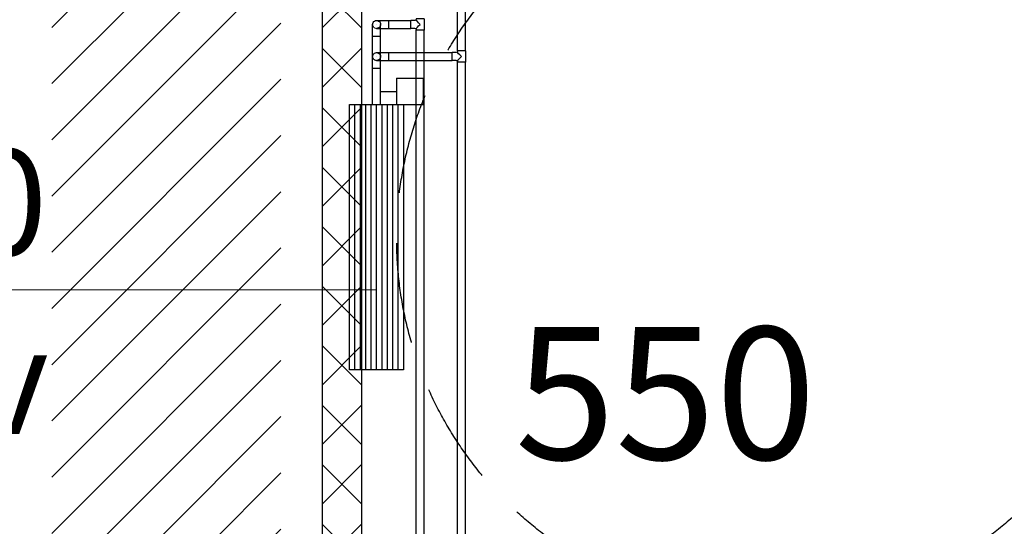
# Model space of a CAD drawing. Units: millimetres. Extents: x 59737 to 122476, y -1665 to 41335.
# Drawn here: x 79688 to 81546, y 23316 to 24271 of the extents above; entities that cross this region are included whole.
import ezdxf

# ---------------------------------------------------------------- set-up
doc = ezdxf.new("R2010")
doc.units = ezdxf.units.MM
doc.header["$MEASUREMENT"] = 0
for name, pattern in [('CENTER', [2, 1.25, -0.25, 0.25, -0.25]), ('DASHED', [19.05, 12.7, -6.35]), ('Hidden', [3, 2, -1]), ('MiddleRoom', [1100000.0, 100000, 1000000.0])]:
    doc.linetypes.add(name, pattern=pattern)
doc.layers.add('_kW', color=30, linetype='Continuous', lineweight=20, plot=False)
for name, color, linetype, lineweight in [('ASS', 1, 'CENTER', 9), ('BK_WHITE', 7, 'Continuous', 30), ('hatch', 254, 'Continuous', 0), ('SIENAS_jaun', 5, 'Continuous', 30), ('Žavēšana', 40, 'Continuous', 9)]:
    doc.layers.add(name, color=color, linetype=linetype, lineweight=lineweight)
for name, color, linetype in [('PIPE-H1', 7, 'Continuous'), ('PIPE-H1-COMPONENT-COMPACT', 7, 'Continuous'), ('PIPE-H1-TEXT', 7, 'Continuous')]:
    doc.layers.add(name, color=color, linetype=linetype)
doc.styles.get("Standard").update_dxf_attribs({"font": 'ARIAL.TTF'})

# ---------------------------------------------------------------- blocks, each defined once
blk = doc.blocks.new('*U65')
at = {"layer": 'PIPE-H1', "color": 1, "linetype": 'Continuous', "lineweight": 25}
for p, q in [((80436.3, 24273), (80436.3, 24272.2)), ((80451.3, 24273), (80451.3, 24252)), ((80434, 24270), (80426.3, 24270)), ((80434, 24255), (80426.3, 24255)), ((80436.9, 24269.4, 2.9), (80436.3, 24270)), ((80436.3, 24255), (80436.9, 24255.6, 2.9)), ((80436.3, 24255), (80436.3, 24252)), ((80438.5, 24267.8, 5.3), (80436.9, 24269.4, 2.9)), ((80436.9, 24255.6, 2.9), (80438.5, 24257.2, 5.3)), ((80440.9, 24265.4, 6.9), (80438.5, 24267.8, 5.3)), ((80438.5, 24257.2, 5.3), (80440.9, 24259.6, 6.9)), ((80443.8, 24262.5, 7.5), (80440.9, 24265.4, 6.9)), ((80440.9, 24259.6, 6.9), (80443.8, 24262.5, 7.5))]:
    blk.add_line(p, q, dxfattribs=at)
at = {"layer": 'PIPE-H1', "color": 1, "linetype": 'Continuous', "lineweight": 25, "extrusion": (0, -1, 0)}
for centre in [(80443.8, 24273), (80443.8, 24252)]:
    blk.add_ellipse(centre, major_axis=(7.5, 0), ratio=1, start_param=0, end_param=3.141593, dxfattribs=at)
at = {"layer": 'PIPE-H1', "color": 1, "linetype": 'Continuous', "lineweight": 25, "extrusion": (-1, 0, 0)}
blk.add_ellipse((80426.3, 24262.5), major_axis=(0, -7.5), ratio=1, start_param=0, end_param=3.141593, dxfattribs=at)
at = {"layer": 'PIPE-H1', "color": 1, "linetype": 'Continuous', "lineweight": 25, "extrusion": (0, 0, -1)}
blk.add_ellipse((80434, 24272.2), major_axis=(2.25, 0), ratio=1, start_param=0, end_param=1.570796, dxfattribs=at)
at = {"layer": 'PIPE-H1', "color": 1, "linetype": 'Continuous', "lineweight": 25}
blk.add_ellipse((80434, 24252.7), major_axis=(2.25, 0), ratio=1, start_param=0, end_param=1.570796, dxfattribs=at)
blk = doc.blocks.new('*U67')
at = {"layer": 'PIPE-H1', "color": 1, "linetype": 'Continuous', "lineweight": 25}
for p, q in [((80384.2, 24270), (80426.3, 24270)), ((80384.2, 24255), (80426.3, 24255))]:
    blk.add_line(p, q, dxfattribs=at)
blk = doc.blocks.new('*U68')
at = {"layer": 'PIPE-H1', "color": 1, "linetype": 'MiddleRoom', "lineweight": 25, "extrusion": (0, -1, 0)}
for centre in [(80384.2, 24270, 22.5), (80384.2, 24255, 22.5)]:
    blk.add_ellipse(centre, major_axis=(-22.5, 0), ratio=1, start_param=0, end_param=1.570796, dxfattribs=at)
at = {"layer": 'PIPE-H1', "color": 1, "linetype": 'MiddleRoom', "lineweight": 25, "extrusion": (1, 0, 0)}
blk.add_ellipse((80384.2, 24262.5), major_axis=(0, 7.5), ratio=1, start_param=0, end_param=3.141593, dxfattribs=at)
blk = doc.blocks.new('*U69')
at = {"layer": 'PIPE-H1', "color": 7, "linetype": 'Continuous', "lineweight": -3}
for p, q in [((80361.7, 24262.5, 302.5), (80361.7, 24262.5, 301.5)), ((80361.7, 24262.5, 52.5), (80361.7, 24262.5, 51.5))]:
    blk.add_line(p, q, dxfattribs=at)
blk = doc.blocks.new('*U70')
at = {"layer": 'PIPE-H1', "color": 1, "linetype": 'MiddleRoom', "lineweight": 25, "extrusion": (0, 0, -1)}
blk.add_ellipse((80361.7, 24262.5, 552.5), major_axis=(-7.5, 0), ratio=1, start_param=0, end_param=3.141593, dxfattribs=at)
at = {"layer": 'PIPE-H1', "color": 7, "linetype": 'Hidden', "lineweight": -3, "extrusion": (0, 0, -1)}
blk.add_ellipse((80361.7, 24262.5, 552.5), major_axis=(7.5, 0), ratio=1, start_param=0, end_param=3.141593, dxfattribs=at)
at = {"layer": 'PIPE-H1', "color": 1, "linetype": 'MiddleRoom', "lineweight": 25, "extrusion": (-1, 0, 0)}
for centre in [(80354.2, 24240, 552.5), (80369.2, 24240, 552.5)]:
    blk.add_ellipse(centre, major_axis=(0, 0, 22.5), ratio=1, start_param=0, end_param=1.570796, dxfattribs=at)
at = {"layer": 'PIPE-H1', "color": 1, "linetype": 'MiddleRoom', "lineweight": 25, "extrusion": (0, -1, 0)}
blk.add_ellipse((80361.7, 24240, 575), major_axis=(7.5, 0), ratio=1, start_param=0, end_param=3.141593, dxfattribs=at)
blk = doc.blocks.new('*U71')
at = {"layer": 'PIPE-H1', "color": 1, "linetype": 'MiddleRoom', "lineweight": 25}
for p, q in [((80354.2, 24111.2, 575), (80354.2, 24240, 575)), ((80369.2, 24111.2, 575), (80369.2, 24240, 575))]:
    blk.add_line(p, q, dxfattribs=at)
blk = doc.blocks.new('*U72')
at = {"layer": 'PIPE-H1', "color": 5, "linetype": 'Continuous', "lineweight": 25}
for p, q in [((80511.9, 24209.5), (80504.1, 24209.5)), ((80514.1, 24212.5), (80514.1, 24211.7)), ((80514.7, 24208.9, 2.9), (80514.1, 24209.5)), ((80516.3, 24207.3, 5.3), (80514.7, 24208.9, 2.9)), ((80518.8, 24204.9, 6.9), (80516.3, 24207.3, 5.3)), ((80516.3, 24196.7, 5.3), (80518.8, 24199.1, 6.9)), ((80521.6, 24202, 7.5), (80518.8, 24204.9, 6.9)), ((80518.8, 24199.1, 6.9), (80521.6, 24202, 7.5)), ((80529.1, 24212.5), (80529.1, 24191.5)), ((80511.9, 24194.5), (80504.1, 24194.5)), ((80514.1, 24194.5), (80514.7, 24195.1, 2.9)), ((80514.1, 24194.5), (80514.1, 24191.5)), ((80514.7, 24195.1, 2.9), (80516.3, 24196.7, 5.3))]:
    blk.add_line(p, q, dxfattribs=at)
at = {"layer": 'PIPE-H1', "color": 5, "linetype": 'Continuous', "lineweight": 25, "extrusion": (-1, 0, 0)}
blk.add_ellipse((80504.1, 24202), major_axis=(0, -7.5), ratio=1, start_param=0, end_param=3.141593, dxfattribs=at)
at = {"layer": 'PIPE-H1', "color": 5, "linetype": 'Continuous', "lineweight": 25, "extrusion": (0, 0, -1)}
blk.add_ellipse((80511.9, 24211.7), major_axis=(2.25, 0), ratio=1, start_param=0, end_param=1.570796, dxfattribs=at)
at = {"layer": 'PIPE-H1', "color": 5, "linetype": 'Continuous', "lineweight": 25, "extrusion": (0, -1, 0)}
for centre in [(80521.6, 24212.5), (80521.6, 24191.5)]:
    blk.add_ellipse(centre, major_axis=(7.5, 0), ratio=1, start_param=0, end_param=3.141593, dxfattribs=at)
at = {"layer": 'PIPE-H1', "color": 5, "linetype": 'Continuous', "lineweight": 25}
blk.add_ellipse((80511.9, 24192.2), major_axis=(2.25, 0), ratio=1, start_param=0, end_param=1.570796, dxfattribs=at)
blk = doc.blocks.new('*U73')
at = {"layer": 'PIPE-H1', "color": 5, "linetype": 'MiddleRoom', "lineweight": 25}
for p, q in [((80514.1, 24212.5), (80514.1, 25040.5)), ((80529.1, 24212.5), (80529.1, 25040.5))]:
    blk.add_line(p, q, dxfattribs=at)
blk = doc.blocks.new('*U74')
at = {"layer": 'PIPE-H1', "color": 5, "linetype": 'Continuous', "lineweight": 25}
for p, q in [((80384.2, 24209.5), (80504.1, 24209.5)), ((80384.2, 24194.5), (80504.1, 24194.5))]:
    blk.add_line(p, q, dxfattribs=at)
blk = doc.blocks.new('*U75')
at = {"layer": 'PIPE-H1', "color": 5, "linetype": 'MiddleRoom', "lineweight": 25, "extrusion": (0, -1, 0)}
for centre in [(80384.2, 24209.5, 22.5), (80384.2, 24194.5, 22.5)]:
    blk.add_ellipse(centre, major_axis=(-22.5, 0), ratio=1, start_param=0, end_param=1.570796, dxfattribs=at)
at = {"layer": 'PIPE-H1', "color": 5, "linetype": 'MiddleRoom', "lineweight": 25, "extrusion": (1, 0, 0)}
blk.add_ellipse((80384.2, 24202), major_axis=(0, 7.5), ratio=1, start_param=0, end_param=3.141593, dxfattribs=at)
blk = doc.blocks.new('*U76')
at = {"layer": 'PIPE-H1', "color": 7, "linetype": 'Continuous', "lineweight": -3}
blk.add_line((80361.7, 24202, 62.5), (80361.7, 24202, 61.5), dxfattribs=at)
blk = doc.blocks.new('*U77')
at = {"layer": 'PIPE-H1', "color": 5, "linetype": 'MiddleRoom', "lineweight": 25, "extrusion": (0, 0, -1)}
blk.add_ellipse((80361.7, 24202, 102.5), major_axis=(-7.5, 0), ratio=1, start_param=0, end_param=3.141593, dxfattribs=at)
at = {"layer": 'PIPE-H1', "color": 7, "linetype": 'Hidden', "lineweight": -3, "extrusion": (0, 0, -1)}
blk.add_ellipse((80361.7, 24202, 102.5), major_axis=(7.5, 0), ratio=1, start_param=0, end_param=3.141593, dxfattribs=at)
at = {"layer": 'PIPE-H1', "color": 5, "linetype": 'MiddleRoom', "lineweight": 25, "extrusion": (-1, 0, 0)}
for centre in [(80354.2, 24179.5, 102.5), (80369.2, 24179.5, 102.5)]:
    blk.add_ellipse(centre, major_axis=(0, 0, 22.5), ratio=1, start_param=0, end_param=1.570796, dxfattribs=at)
at = {"layer": 'PIPE-H1', "color": 5, "linetype": 'MiddleRoom', "lineweight": 25, "extrusion": (0, -1, 0)}
blk.add_ellipse((80361.7, 24179.5, 125), major_axis=(7.5, 0), ratio=1, start_param=0, end_param=3.141593, dxfattribs=at)
blk = doc.blocks.new('*U78')
at = {"layer": 'PIPE-H1', "color": 5, "linetype": 'MiddleRoom', "lineweight": 25}
for p, q in [((80354.2, 24111.2, 125), (80354.2, 24179.5, 125)), ((80369.2, 24111.2, 125), (80369.2, 24179.5, 125))]:
    blk.add_line(p, q, dxfattribs=at)
blk = doc.blocks.new('*U454')
at = {"layer": 'PIPE-H1', "color": 5, "linetype": 'MiddleRoom', "lineweight": 25}
for p, q in [((80514.1, 23058), (80514.1, 24191.5)), ((80529.1, 23058), (80529.1, 24191.5))]:
    blk.add_line(p, q, dxfattribs=at)
blk = doc.blocks.new('*U462')
at = {"layer": 'PIPE-H1', "color": 1, "linetype": 'MiddleRoom', "lineweight": 25}
for p, q in [((80436.3, 22976.9), (80436.3, 24252)), ((80451.3, 22976.9), (80451.3, 24252))]:
    blk.add_line(p, q, dxfattribs=at)
blk = doc.blocks.new('*U464')
at = {"layer": 'PIPE-H1-TEXT', "color": 7, "linetype": 'Continuous', "lineweight": 18}
for p, q in [((79844.1, 23762.1, 575), (78118.6, 23762.1, 575)), ((80361.7, 23762.1, 575), (79844.1, 23762.1, 575))]:
    blk.add_line(p, q, dxfattribs=at)
at = {"layer": 'PIPE-H1-TEXT', "color": 7, "linetype": 'Continuous', "lineweight": 25}
for s, p in [('C22-500-500', (78165.8, 23827.1, 575)), ('550W 0.08kv', (78165.8, 23490.2, 575))]:
    blk.add_text(s, height=200, dxfattribs=at).set_placement(p)
blk = doc.blocks.new('*U465')
at = {"layer": 'PIPE-H1-COMPONENT-COMPACT', "color": 1, "linetype": 'Continuous', "lineweight": 25}
for p, q in [((80399.2, 24161.2, 575), (80449.2, 24161.2, 575)), ((80369.2, 24136.2, 575), (80399.2, 24136.2, 575)), ((80310.7, 23611.2, 600), (80310.7, 24111.2, 600)), ((80310.7, 24111.2, 600), (80412.7, 24111.2, 600)), ((80320.9, 23611.2, 600), (80320.9, 24111.2, 600)), ((80331.1, 23611.2, 600), (80331.1, 24111.2, 600)), ((80341.3, 23611.2, 600), (80341.3, 24111.2, 600)), ((80351.5, 23611.2, 600), (80351.5, 24111.2, 600)), ((80361.7, 23611.2, 600), (80361.7, 24111.2, 600)), ((80371.9, 23611.2, 600), (80371.9, 24111.2, 600)), ((80382.1, 23611.2, 600), (80382.1, 24111.2, 600)), ((80392.3, 23611.2, 600), (80392.3, 24111.2, 600)), ((80402.5, 23611.2, 600), (80402.5, 24111.2, 600)), ((80412.7, 24111.2, 600), (80412.7, 23611.2, 600)), ((80412.7, 24111.2, 575), (80449.2, 24111.2, 575)), ((80412.7, 23611.2, 600), (80310.7, 23611.2, 600))]:
    blk.add_line(p, q, dxfattribs=at)
at = {"layer": 'PIPE-H1-COMPONENT-COMPACT', "color": 1, "linetype": 'Continuous', "lineweight": 25, "extrusion": (1, 0, 0)}
for centre in [(80399.2, 24136.2, 575), (80449.2, 24136.2, 575)]:
    blk.add_ellipse(centre, major_axis=(0, 25), ratio=1, start_param=0, end_param=3.141593, dxfattribs=at)

msp = doc.modelspace()

# ---------------------------------------------------------------- hatches: boundary and pattern name
at = {"layer": 'hatch', "lineweight": 5}
h = msp.add_hatch(dxfattribs=at)
h.set_pattern_fill('ANSI37', color=8, scale=25, angle=-180)
h.set_pattern_definition([(225, (214831.45, 311380.596), (56.1266, -56.1266), []), (315, (214831.45, 311380.596), (56.1266, 56.1266), [])])
h.paths.add_polyline_path([(80258.8, 22723.7), (80333.8, 22723.7), (80333.8, 25223.7), (80258.8, 25223.7)])
at = {"layer": 'Žavēšana', "lineweight": 0, "ltscale": 50}
h = msp.add_hatch(dxfattribs=at)
h.set_pattern_fill('ANSI31', color=8, scale=600, style=0)
h.set_pattern_definition([(45, (15005.06, 879.08), (-53.03301, 53.03301), [])])
h.paths.add_polyline_path([(80181.1, 25161.3), (79748.8, 25161.3), (79748.8, 22915.6), (80181.1, 22915.6)])

# ---------------------------------------------------------------- linework, layer by layer
at = {"color": 8, "linetype": 'DASHED', "ltscale": 15}
msp.add_circle((81099.5, 23858.8), 700, dxfattribs=at)
at = {"layer": 'ASS', "color": 8, "ltscale": 1000}
msp.add_line((80258.8, 24731.3), (80258.8, 16007.7), dxfattribs=at)
at = {"layer": 'BK_WHITE', "color": 8}
msp.add_line((80258.8, 25223.7), (80258.8, 22723.7), dxfattribs=at)
at = {"layer": 'SIENAS_jaun', "color": 8}
msp.add_lwpolyline([(80333.8, 25223.7), (80258.8, 25223.7), (80258.8, 22723.7), (80333.8, 22723.7)], close=True, dxfattribs=at)

# ---------------------------------------------------------------- block references
at = {"layer": 'PIPE-H1'}
for name in ['*U73', '*U65', '*U70', '*U68', '*U69', '*U67', '*U71', '*U462', '*U77', '*U75', '*U76', '*U74', '*U72', '*U454', '*U78']:
    msp.add_blockref(name, (0, 0), dxfattribs=at)
at = {"layer": 'PIPE-H1-COMPONENT-COMPACT'}
msp.add_blockref('*U465', (0, 0), dxfattribs=at)
at = {"layer": 'PIPE-H1-TEXT'}
msp.add_blockref('*U464', (0, 0), dxfattribs=at)

# ---------------------------------------------------------------- texts
at = {"layer": '_kW', "color": 8, "ltscale": 10, "insert": (80622.4, 23691.8), "char_height": 250, "width": 2656.075, "attachment_point": 1}
msp.add_mtext('{\\C256;550}', dxfattribs=at)

doc.saveas('drawing.dxf')
